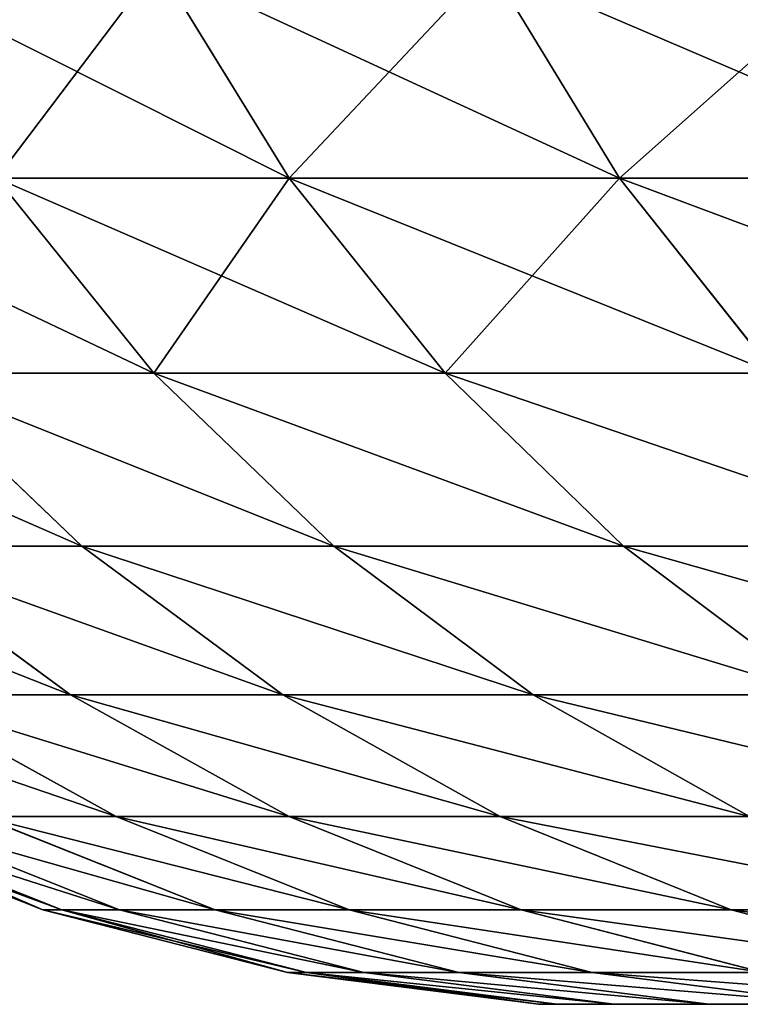
# Model space of a CAD drawing. Units: inches. Extents: x -1.7 to 41.6, y 0 to 13.1.
# Drawn here: x 0.9 to 1.3, y 9.8 to 10.3 of the extents above; entities that cross this region are included whole.
import ezdxf

# ---------------------------------------------------------------- set-up
doc = ezdxf.new("R2010")
doc.units = ezdxf.units.IN
doc.header["$MEASUREMENT"] = 0
doc.layers.get('0').update_dxf_attribs({"true_color": 0xffffff})

# ---------------------------------------------------------------- blocks, each defined once
blk = doc.blocks.new('Difference')
for p, q in [((0.74814, 0.51627, 15.05696), (0.81332, 0.41024, 15.0737)), ((0.74814, 0.51627, 24.94304), (0.81332, 0.41024, 24.9263)), ((0.91291, 0.51627, 14.45469), (0.97753, 0.41024, 14.47346)), ((0.91291, 0.51627, 25.54531), (0.97753, 0.41024, 25.52654)), ((0.66805, 0.41024, 15.6788), (0.74617, 0.31348, 15.69626)), ((0.81332, 0.41024, 15.0737), (0.66805, 0.41024, 15.6788)), ((0.66805, 0.41024, 24.3212), (0.74617, 0.31348, 24.30374)), ((0.66805, 0.41024, 24.3212), (0.81332, 0.41024, 24.9263)), ((0.97753, 0.41024, 14.47346), (0.81332, 0.41024, 15.0737)), ((0.81332, 0.41024, 15.0737), (0.89085, 0.31348, 15.09361)), ((0.81332, 0.41024, 24.9263), (0.89085, 0.31348, 24.90639)), ((0.81332, 0.41024, 24.9263), (0.97753, 0.41024, 25.52654)), ((1.16051, 0.41024, 13.87868), (0.97753, 0.41024, 14.47346)), ((0.97753, 0.41024, 14.47346), (1.0544, 0.31348, 14.49579)), ((0.97753, 0.41024, 25.52654), (1.0544, 0.31348, 25.50421)), ((0.97753, 0.41024, 25.52654), (1.16051, 0.41024, 26.12132)), ((0.62049, 0.31348, 23.69684), (0.71041, 0.22751, 23.67969)), ((0.74617, 0.31348, 15.69626), (0.62049, 0.31348, 16.30316)), ((0.62049, 0.31348, 16.30316), (0.71041, 0.22751, 16.32031)), ((0.62049, 0.31348, 23.69684), (0.74617, 0.31348, 24.30374)), ((0.74617, 0.31348, 15.69626), (0.83551, 0.22751, 15.71623)), ((0.89085, 0.31348, 15.09361), (0.74617, 0.31348, 15.69626)), ((0.74617, 0.31348, 24.30374), (0.83551, 0.22751, 24.28377)), ((0.74617, 0.31348, 24.30374), (0.89085, 0.31348, 24.90639)), ((1.0544, 0.31348, 14.49579), (0.89085, 0.31348, 15.09361)), ((0.89085, 0.31348, 15.09361), (0.97952, 0.22751, 15.11637)), ((0.89085, 0.31348, 24.90639), (0.97952, 0.22751, 24.88363)), ((0.89085, 0.31348, 24.90639), (1.0544, 0.31348, 25.50421)), ((0.60435, 0.22751, 23.07197), (0.71041, 0.22751, 23.67969)), ((0.60435, 0.22751, 23.07197), (0.70469, 0.1537, 23.05608)), ((0.71041, 0.22751, 16.32031), (0.60435, 0.22751, 16.92803)), ((0.60435, 0.22751, 16.92803), (0.70469, 0.1537, 16.94392)), ((0.71041, 0.22751, 23.67969), (0.81021, 0.1537, 23.66065)), ((0.83551, 0.22751, 15.71623), (0.71041, 0.22751, 16.32031)), ((0.71041, 0.22751, 16.32031), (0.81021, 0.1537, 16.33935)), ((0.71041, 0.22751, 23.67969), (0.83551, 0.22751, 24.28377)), ((0.97952, 0.22751, 15.11637), (0.83551, 0.22751, 15.71623)), ((0.83551, 0.22751, 15.71623), (0.93466, 0.1537, 15.73839)), ((0.83551, 0.22751, 24.28377), (0.93466, 0.1537, 24.26161)), ((0.83551, 0.22751, 24.28377), (0.97952, 0.22751, 24.88363)), ((1.14231, 0.22751, 14.52133), (0.97952, 0.22751, 15.11637)), ((0.97952, 0.22751, 15.11637), (1.07793, 0.1537, 15.14164)), ((0.97952, 0.22751, 24.88363), (1.07793, 0.1537, 24.85836)), ((0.97952, 0.22751, 24.88363), (1.14231, 0.22751, 25.47867)), ((0.61822, 0.1537, 17.55151), (0.7274, 0.0932, 17.5653)), ((0.70469, 0.1537, 16.94392), (0.61822, 0.1537, 17.55151)), ((0.61822, 0.1537, 22.44849), (0.7274, 0.0932, 22.4347)), ((0.61822, 0.1537, 22.44849), (0.70469, 0.1537, 23.05608)), ((0.70469, 0.1537, 23.05608), (0.81021, 0.1537, 23.66065)), ((0.70469, 0.1537, 23.05608), (0.81338, 0.0932, 23.03886)), ((0.81021, 0.1537, 16.33935), (0.70469, 0.1537, 16.94392)), ((0.70469, 0.1537, 16.94392), (0.81338, 0.0932, 16.96114)), ((0.81021, 0.1537, 23.66065), (0.9183, 0.0932, 23.64003)), ((0.93466, 0.1537, 15.73839), (0.81021, 0.1537, 16.33935)), ((0.81021, 0.1537, 16.33935), (0.9183, 0.0932, 16.35997)), ((0.81021, 0.1537, 23.66065), (0.93466, 0.1537, 24.26161)), ((1.07793, 0.1537, 15.14164), (0.93466, 0.1537, 15.73839)), ((0.93466, 0.1537, 15.73839), (1.04206, 0.0932, 15.7624)), ((0.93466, 0.1537, 24.26161), (1.04206, 0.0932, 24.2376)), ((0.93466, 0.1537, 24.26161), (1.07793, 0.1537, 24.85836)), ((0.57422, 0.0932, 20), (0.69098, 0.04697, 20)), ((0.58381, 0.0932, 19.38982), (0.70051, 0.04697, 19.39349)), ((0.58381, 0.0932, 20.61018), (0.70051, 0.04697, 20.60651)), ((0.61255, 0.0932, 18.78025), (0.72908, 0.04697, 18.78758)), ((0.61255, 0.0932, 21.21975), (0.72908, 0.04697, 21.21242)), ((0.66043, 0.0932, 18.17187), (0.77668, 0.04697, 18.18286)), ((0.7274, 0.0932, 17.5653), (0.66043, 0.0932, 18.17187)), ((0.66043, 0.0932, 21.82813), (0.77668, 0.04697, 21.81714)), ((0.66043, 0.0932, 21.82813), (0.7274, 0.0932, 22.4347)), ((0.7274, 0.0932, 17.5653), (0.84324, 0.04697, 17.57994)), ((0.81338, 0.0932, 16.96114), (0.7274, 0.0932, 17.5653)), ((0.7274, 0.0932, 22.4347), (0.84324, 0.04697, 22.42006)), ((0.7274, 0.0932, 22.4347), (0.81338, 0.0932, 23.03886)), ((0.81338, 0.0932, 23.03886), (0.9183, 0.0932, 23.64003)), ((0.81338, 0.0932, 23.03886), (0.92871, 0.04697, 23.0206)), ((0.9183, 0.0932, 16.35997), (0.81338, 0.0932, 16.96114)), ((0.81338, 0.0932, 16.96114), (0.92871, 0.04697, 16.9794)), ((0.9183, 0.0932, 23.64003), (1.033, 0.04697, 23.61815)), ((1.04206, 0.0932, 15.7624), (0.9183, 0.0932, 16.35997)), ((0.9183, 0.0932, 16.35997), (1.033, 0.04697, 16.38185)), ((0.9183, 0.0932, 23.64003), (1.04206, 0.0932, 24.2376)), ((0.70051, 0.04697, 19.39349), (0.69098, 0.04697, 20)), ((0.69098, 0.04697, 20), (0.81262, 0.01574, 20)), ((0.69098, 0.04697, 20), (0.70051, 0.04697, 20.60651)), ((0.72908, 0.04697, 18.78758), (0.70051, 0.04697, 19.39349)), ((0.70051, 0.04697, 19.39349), (0.82209, 0.01574, 19.39731)), ((0.70051, 0.04697, 20.60651), (0.82209, 0.01574, 20.60269)), ((0.70051, 0.04697, 20.60651), (0.72908, 0.04697, 21.21242)), ((0.77668, 0.04697, 18.18286), (0.72908, 0.04697, 18.78758)), ((0.72908, 0.04697, 18.78758), (0.85048, 0.01574, 18.79521)), ((0.72908, 0.04697, 21.21242), (0.85048, 0.01574, 21.20479)), ((0.72908, 0.04697, 21.21242), (0.77668, 0.04697, 21.81714)), ((0.84324, 0.04697, 17.57994), (0.77668, 0.04697, 18.18286)), ((0.77668, 0.04697, 18.18286), (0.89777, 0.01574, 18.19431)), ((0.77668, 0.04697, 21.81714), (0.89777, 0.01574, 21.80569)), ((0.77668, 0.04697, 21.81714), (0.84324, 0.04697, 22.42006)), ((0.84324, 0.04697, 17.57994), (0.96392, 0.01574, 17.59518)), ((0.92871, 0.04697, 16.9794), (0.84324, 0.04697, 17.57994)), ((0.84324, 0.04697, 22.42006), (0.96392, 0.01574, 22.40482)), ((0.84324, 0.04697, 22.42006), (0.92871, 0.04697, 23.0206)), ((0.92871, 0.04697, 23.0206), (1.04885, 0.01574, 23.00157)), ((0.92871, 0.04697, 23.0206), (1.033, 0.04697, 23.61815)), ((1.033, 0.04697, 16.38185), (0.92871, 0.04697, 16.9794)), ((0.92871, 0.04697, 16.9794), (1.04885, 0.01574, 16.99843)), ((1.033, 0.04697, 23.61815), (1.15248, 0.01574, 23.59536)), ((1.15601, 0.04697, 15.78787), (1.033, 0.04697, 16.38185)), ((1.033, 0.04697, 16.38185), (1.15248, 0.01574, 16.40464)), ((1.033, 0.04697, 23.61815), (1.15601, 0.04697, 24.21213)), ((0.82209, 0.01574, 19.39731), (0.81262, 0.01574, 20)), ((0.81262, 0.01574, 20), (0.93721, 0, 20)), ((0.81262, 0.01574, 20), (0.82209, 0.01574, 20.60269)), ((0.85048, 0.01574, 18.79521), (0.82209, 0.01574, 19.39731)), ((0.82209, 0.01574, 19.39731), (0.94662, 0, 19.40122)), ((0.82209, 0.01574, 20.60269), (0.94662, 0, 20.59878)), ((0.82209, 0.01574, 20.60269), (0.85048, 0.01574, 21.20479)), ((0.89777, 0.01574, 18.19431), (0.85048, 0.01574, 18.79521)), ((0.85048, 0.01574, 18.79521), (0.97483, 0, 18.80304)), ((0.85048, 0.01574, 21.20479), (0.97483, 0, 21.19696)), ((0.85048, 0.01574, 21.20479), (0.89777, 0.01574, 21.80569)), ((0.96392, 0.01574, 17.59518), (0.89777, 0.01574, 18.19431)), ((0.89777, 0.01574, 18.19431), (1.02181, 0, 18.20603)), ((0.89777, 0.01574, 21.80569), (1.02181, 0, 21.79397)), ((0.89777, 0.01574, 21.80569), (0.96392, 0.01574, 22.40482)), ((0.96392, 0.01574, 17.59518), (1.08753, 0, 17.6108)), ((1.04885, 0.01574, 16.99843), (0.96392, 0.01574, 17.59518)), ((0.96392, 0.01574, 22.40482), (1.08753, 0, 22.3892)), ((0.96392, 0.01574, 22.40482), (1.04885, 0.01574, 23.00157)), ((0.94662, 0, 19.40122), (0.93721, 0, 20)), ((0.93721, 0, 20), (0.94662, 0, 20.59878)), ((0.97483, 0, 18.80304), (0.94662, 0, 19.40122)), ((0.94662, 0, 20.59878), (0.97483, 0, 21.19696)), ((1.02181, 0, 18.20603), (0.97483, 0, 18.80304)), ((0.97483, 0, 21.19696), (1.02181, 0, 21.79397)), ((1.08753, 0, 17.6108), (1.02181, 0, 18.20603)), ((1.02181, 0, 21.79397), (1.08753, 0, 22.3892))]:
    blk.add_line(p, q)
mesh = blk.add_polyface()
corners = [(0.74814, 0.51627, 15.05696), (0.66805, 0.41024, 15.6788), (0.81332, 0.41024, 15.0737), (0.60238, 0.51627, 15.66412)]
mesh.append_faces([[corners[k] for k in face] for face in [(0, 1, 2), (1, 0, 3)]], dxfattribs={"vtx0": -1})
mesh = blk.add_polyface()
corners = [(0.60238, 0.51627, 24.33588), (0.81332, 0.41024, 24.9263), (0.66805, 0.41024, 24.3212), (0.74814, 0.51627, 24.94304)]
mesh.append_faces([[corners[k] for k in face] for face in [(0, 1, 2), (1, 0, 3)]], dxfattribs={"vtx0": -1})
mesh = blk.add_polyface()
corners = [(0.91291, 0.51627, 14.45469), (0.81332, 0.41024, 15.0737), (0.97753, 0.41024, 14.47346), (0.74814, 0.51627, 15.05696)]
mesh.append_faces([[corners[k] for k in face] for face in [(0, 1, 2), (1, 0, 3)]], dxfattribs={"vtx0": -1})
mesh = blk.add_polyface()
corners = [(0.74814, 0.51627, 24.94304), (0.97753, 0.41024, 25.52654), (0.81332, 0.41024, 24.9263), (0.91291, 0.51627, 25.54531)]
mesh.append_faces([[corners[k] for k in face] for face in [(0, 1, 2), (1, 0, 3)]], dxfattribs={"vtx0": -1})
mesh = blk.add_polyface()
corners = [(1.09651, 0.51627, 13.85788), (0.97753, 0.41024, 14.47346), (1.16051, 0.41024, 13.87868), (0.91291, 0.51627, 14.45469)]
mesh.append_faces([[corners[k] for k in face] for face in [(0, 1, 2), (1, 0, 3)]], dxfattribs={"vtx0": -1})
mesh = blk.add_polyface()
corners = [(0.91291, 0.51627, 25.54531), (1.16051, 0.41024, 26.12132), (0.97753, 0.41024, 25.52654), (1.09651, 0.51627, 26.14212)]
mesh.append_faces([[corners[k] for k in face] for face in [(0, 1, 2), (1, 0, 3)]], dxfattribs={"vtx0": -1})
mesh = blk.add_polyface()
corners = [(0.66805, 0.41024, 15.6788), (0.62049, 0.31348, 16.30316), (0.74617, 0.31348, 15.69626), (0.54186, 0.41024, 16.28816)]
mesh.append_faces([[corners[k] for k in face] for face in [(0, 1, 2), (1, 0, 3)]], dxfattribs={"vtx0": -1})
mesh = blk.add_polyface()
corners = [(0.54186, 0.41024, 23.71184), (0.74617, 0.31348, 24.30374), (0.62049, 0.31348, 23.69684), (0.66805, 0.41024, 24.3212)]
mesh.append_faces([[corners[k] for k in face] for face in [(0, 1, 2), (1, 0, 3)]], dxfattribs={"vtx0": -1})
mesh = blk.add_polyface()
corners = [(0.81332, 0.41024, 15.0737), (0.74617, 0.31348, 15.69626), (0.89085, 0.31348, 15.09361), (0.66805, 0.41024, 15.6788)]
mesh.append_faces([[corners[k] for k in face] for face in [(0, 1, 2), (1, 0, 3)]], dxfattribs={"vtx0": -1})
mesh = blk.add_polyface()
corners = [(0.66805, 0.41024, 24.3212), (0.89085, 0.31348, 24.90639), (0.74617, 0.31348, 24.30374), (0.81332, 0.41024, 24.9263)]
mesh.append_faces([[corners[k] for k in face] for face in [(0, 1, 2), (1, 0, 3)]], dxfattribs={"vtx0": -1})
mesh = blk.add_polyface()
corners = [(0.97753, 0.41024, 14.47346), (0.89085, 0.31348, 15.09361), (1.0544, 0.31348, 14.49579), (0.81332, 0.41024, 15.0737)]
mesh.append_faces([[corners[k] for k in face] for face in [(0, 1, 2), (1, 0, 3)]], dxfattribs={"vtx0": -1})
mesh = blk.add_polyface()
corners = [(0.81332, 0.41024, 24.9263), (1.0544, 0.31348, 25.50421), (0.89085, 0.31348, 24.90639), (0.97753, 0.41024, 25.52654)]
mesh.append_faces([[corners[k] for k in face] for face in [(0, 1, 2), (1, 0, 3)]], dxfattribs={"vtx0": -1})
mesh = blk.add_polyface()
corners = [(1.16051, 0.41024, 13.87868), (1.0544, 0.31348, 14.49579), (1.23664, 0.31348, 13.90341), (0.97753, 0.41024, 14.47346)]
mesh.append_faces([[corners[k] for k in face] for face in [(0, 1, 2), (1, 0, 3)]], dxfattribs={"vtx0": -1})
mesh = blk.add_polyface()
corners = [(0.97753, 0.41024, 25.52654), (1.23664, 0.31348, 26.09659), (1.0544, 0.31348, 25.50421), (1.16051, 0.41024, 26.12132)]
mesh.append_faces([[corners[k] for k in face] for face in [(0, 1, 2), (1, 0, 3)]], dxfattribs={"vtx0": -1})
mesh = blk.add_polyface()
corners = [(0.51393, 0.31348, 23.08629), (0.71041, 0.22751, 23.67969), (0.60435, 0.22751, 23.07197), (0.62049, 0.31348, 23.69684)]
mesh.append_faces([[corners[k] for k in face] for face in [(0, 1, 2), (1, 0, 3)]], dxfattribs={"vtx0": -1})
mesh = blk.add_polyface()
corners = [(0.51393, 0.31348, 16.91371), (0.71041, 0.22751, 16.32031), (0.62049, 0.31348, 16.30316), (0.60435, 0.22751, 16.92803)]
mesh.append_faces([[corners[k] for k in face] for face in [(0, 1, 2), (1, 0, 3)]], dxfattribs={"vtx0": -1})
mesh = blk.add_polyface()
corners = [(0.62049, 0.31348, 16.30316), (0.83551, 0.22751, 15.71623), (0.74617, 0.31348, 15.69626), (0.71041, 0.22751, 16.32031)]
mesh.append_faces([[corners[k] for k in face] for face in [(0, 1, 2), (1, 0, 3)]], dxfattribs={"vtx0": -1})
mesh = blk.add_polyface()
corners = [(0.62049, 0.31348, 23.69684), (0.83551, 0.22751, 24.28377), (0.71041, 0.22751, 23.67969), (0.74617, 0.31348, 24.30374)]
mesh.append_faces([[corners[k] for k in face] for face in [(0, 1, 2), (1, 0, 3)]], dxfattribs={"vtx0": -1})
mesh = blk.add_polyface()
corners = [(0.74617, 0.31348, 15.69626), (0.97952, 0.22751, 15.11637), (0.89085, 0.31348, 15.09361), (0.83551, 0.22751, 15.71623)]
mesh.append_faces([[corners[k] for k in face] for face in [(0, 1, 2), (1, 0, 3)]], dxfattribs={"vtx0": -1})
mesh = blk.add_polyface()
corners = [(0.74617, 0.31348, 24.30374), (0.97952, 0.22751, 24.88363), (0.83551, 0.22751, 24.28377), (0.89085, 0.31348, 24.90639)]
mesh.append_faces([[corners[k] for k in face] for face in [(0, 1, 2), (1, 0, 3)]], dxfattribs={"vtx0": -1})
mesh = blk.add_polyface()
corners = [(0.89085, 0.31348, 15.09361), (1.14231, 0.22751, 14.52133), (1.0544, 0.31348, 14.49579), (0.97952, 0.22751, 15.11637)]
mesh.append_faces([[corners[k] for k in face] for face in [(0, 1, 2), (1, 0, 3)]], dxfattribs={"vtx0": -1})
mesh = blk.add_polyface()
corners = [(0.89085, 0.31348, 24.90639), (1.14231, 0.22751, 25.47867), (0.97952, 0.22751, 24.88363), (1.0544, 0.31348, 25.50421)]
mesh.append_faces([[corners[k] for k in face] for face in [(0, 1, 2), (1, 0, 3)]], dxfattribs={"vtx0": -1})
mesh = blk.add_polyface()
corners = [(0.51742, 0.22751, 17.53878), (0.70469, 0.1537, 16.94392), (0.60435, 0.22751, 16.92803), (0.61822, 0.1537, 17.55151)]
mesh.append_faces([[corners[k] for k in face] for face in [(0, 1, 2), (1, 0, 3)]], dxfattribs={"vtx0": -1})
mesh = blk.add_polyface()
corners = [(0.51742, 0.22751, 22.46122), (0.70469, 0.1537, 23.05608), (0.61822, 0.1537, 22.44849), (0.60435, 0.22751, 23.07197)]
mesh.append_faces([[corners[k] for k in face] for face in [(0, 1, 2), (1, 0, 3)]], dxfattribs={"vtx0": -1})
mesh = blk.add_polyface()
corners = [(0.60435, 0.22751, 23.07197), (0.81021, 0.1537, 23.66065), (0.70469, 0.1537, 23.05608), (0.71041, 0.22751, 23.67969)]
mesh.append_faces([[corners[k] for k in face] for face in [(0, 1, 2), (1, 0, 3)]], dxfattribs={"vtx0": -1})
mesh = blk.add_polyface()
corners = [(0.60435, 0.22751, 16.92803), (0.81021, 0.1537, 16.33935), (0.71041, 0.22751, 16.32031), (0.70469, 0.1537, 16.94392)]
mesh.append_faces([[corners[k] for k in face] for face in [(0, 1, 2), (1, 0, 3)]], dxfattribs={"vtx0": -1})
mesh = blk.add_polyface()
corners = [(0.71041, 0.22751, 16.32031), (0.93466, 0.1537, 15.73839), (0.83551, 0.22751, 15.71623), (0.81021, 0.1537, 16.33935)]
mesh.append_faces([[corners[k] for k in face] for face in [(0, 1, 2), (1, 0, 3)]], dxfattribs={"vtx0": -1})
mesh = blk.add_polyface()
corners = [(0.71041, 0.22751, 23.67969), (0.93466, 0.1537, 24.26161), (0.81021, 0.1537, 23.66065), (0.83551, 0.22751, 24.28377)]
mesh.append_faces([[corners[k] for k in face] for face in [(0, 1, 2), (1, 0, 3)]], dxfattribs={"vtx0": -1})
mesh = blk.add_polyface()
corners = [(0.83551, 0.22751, 15.71623), (1.07793, 0.1537, 15.14164), (0.97952, 0.22751, 15.11637), (0.93466, 0.1537, 15.73839)]
mesh.append_faces([[corners[k] for k in face] for face in [(0, 1, 2), (1, 0, 3)]], dxfattribs={"vtx0": -1})
mesh = blk.add_polyface()
corners = [(0.83551, 0.22751, 24.28377), (1.07793, 0.1537, 24.85836), (0.93466, 0.1537, 24.26161), (0.97952, 0.22751, 24.88363)]
mesh.append_faces([[corners[k] for k in face] for face in [(0, 1, 2), (1, 0, 3)]], dxfattribs={"vtx0": -1})
mesh = blk.add_polyface()
corners = [(0.97952, 0.22751, 15.11637), (1.23987, 0.1537, 14.54968), (1.14231, 0.22751, 14.52133), (1.07793, 0.1537, 15.14164)]
mesh.append_faces([[corners[k] for k in face] for face in [(0, 1, 2), (1, 0, 3)]], dxfattribs={"vtx0": -1})
mesh = blk.add_polyface()
corners = [(0.97952, 0.22751, 24.88363), (1.23987, 0.1537, 25.45032), (1.07793, 0.1537, 24.85836), (1.14231, 0.22751, 25.47867)]
mesh.append_faces([[corners[k] for k in face] for face in [(0, 1, 2), (1, 0, 3)]], dxfattribs={"vtx0": -1})
mesh = blk.add_polyface()
corners = [(0.55087, 0.1537, 18.16152), (0.7274, 0.0932, 17.5653), (0.61822, 0.1537, 17.55151), (0.66043, 0.0932, 18.17187)]
mesh.append_faces([[corners[k] for k in face] for face in [(0, 1, 2), (1, 0, 3)]], dxfattribs={"vtx0": -1})
mesh = blk.add_polyface()
corners = [(0.55087, 0.1537, 21.83848), (0.7274, 0.0932, 22.4347), (0.66043, 0.0932, 21.82813), (0.61822, 0.1537, 22.44849)]
mesh.append_faces([[corners[k] for k in face] for face in [(0, 1, 2), (1, 0, 3)]], dxfattribs={"vtx0": -1})
mesh = blk.add_polyface()
corners = [(0.61822, 0.1537, 17.55151), (0.81338, 0.0932, 16.96114), (0.70469, 0.1537, 16.94392), (0.7274, 0.0932, 17.5653)]
mesh.append_faces([[corners[k] for k in face] for face in [(0, 1, 2), (1, 0, 3)]], dxfattribs={"vtx0": -1})
mesh = blk.add_polyface()
corners = [(0.61822, 0.1537, 22.44849), (0.81338, 0.0932, 23.03886), (0.7274, 0.0932, 22.4347), (0.70469, 0.1537, 23.05608)]
mesh.append_faces([[corners[k] for k in face] for face in [(0, 1, 2), (1, 0, 3)]], dxfattribs={"vtx0": -1})
mesh = blk.add_polyface()
corners = [(0.70469, 0.1537, 23.05608), (0.9183, 0.0932, 23.64003), (0.81338, 0.0932, 23.03886), (0.81021, 0.1537, 23.66065)]
mesh.append_faces([[corners[k] for k in face] for face in [(0, 1, 2), (1, 0, 3)]], dxfattribs={"vtx0": -1})
mesh = blk.add_polyface()
corners = [(0.70469, 0.1537, 16.94392), (0.9183, 0.0932, 16.35997), (0.81021, 0.1537, 16.33935), (0.81338, 0.0932, 16.96114)]
mesh.append_faces([[corners[k] for k in face] for face in [(0, 1, 2), (1, 0, 3)]], dxfattribs={"vtx0": -1})
mesh = blk.add_polyface()
corners = [(0.81021, 0.1537, 16.33935), (1.04206, 0.0932, 15.7624), (0.93466, 0.1537, 15.73839), (0.9183, 0.0932, 16.35997)]
mesh.append_faces([[corners[k] for k in face] for face in [(0, 1, 2), (1, 0, 3)]], dxfattribs={"vtx0": -1})
mesh = blk.add_polyface()
corners = [(0.81021, 0.1537, 23.66065), (1.04206, 0.0932, 24.2376), (0.9183, 0.0932, 23.64003), (0.93466, 0.1537, 24.26161)]
mesh.append_faces([[corners[k] for k in face] for face in [(0, 1, 2), (1, 0, 3)]], dxfattribs={"vtx0": -1})
mesh = blk.add_polyface()
corners = [(0.93466, 0.1537, 15.73839), (1.18452, 0.0932, 15.16901), (1.07793, 0.1537, 15.14164), (1.04206, 0.0932, 15.7624)]
mesh.append_faces([[corners[k] for k in face] for face in [(0, 1, 2), (1, 0, 3)]], dxfattribs={"vtx0": -1})
mesh = blk.add_polyface()
corners = [(0.93466, 0.1537, 24.26161), (1.18452, 0.0932, 24.83099), (1.04206, 0.0932, 24.2376), (1.07793, 0.1537, 24.85836)]
mesh.append_faces([[corners[k] for k in face] for face in [(0, 1, 2), (1, 0, 3)]], dxfattribs={"vtx0": -1})
mesh = blk.add_polyface()
corners = [(0.57422, 0.0932, 20), (0.70051, 0.04697, 19.39349), (0.58381, 0.0932, 19.38982), (0.69098, 0.04697, 20)]
mesh.append_faces([[corners[k] for k in face] for face in [(0, 1, 2), (1, 0, 3)]], dxfattribs={"vtx0": -1})
mesh = blk.add_polyface()
corners = [(0.58381, 0.0932, 20.61018), (0.69098, 0.04697, 20), (0.57422, 0.0932, 20), (0.70051, 0.04697, 20.60651)]
mesh.append_faces([[corners[k] for k in face] for face in [(0, 1, 2), (1, 0, 3)]], dxfattribs={"vtx0": -1})
mesh = blk.add_polyface()
corners = [(0.58381, 0.0932, 19.38982), (0.72908, 0.04697, 18.78758), (0.61255, 0.0932, 18.78025), (0.70051, 0.04697, 19.39349)]
mesh.append_faces([[corners[k] for k in face] for face in [(0, 1, 2), (1, 0, 3)]], dxfattribs={"vtx0": -1})
mesh = blk.add_polyface()
corners = [(0.58381, 0.0932, 20.61018), (0.72908, 0.04697, 21.21242), (0.70051, 0.04697, 20.60651), (0.61255, 0.0932, 21.21975)]
mesh.append_faces([[corners[k] for k in face] for face in [(0, 1, 2), (1, 0, 3)]], dxfattribs={"vtx0": -1})
mesh = blk.add_polyface()
corners = [(0.61255, 0.0932, 18.78025), (0.77668, 0.04697, 18.18286), (0.66043, 0.0932, 18.17187), (0.72908, 0.04697, 18.78758)]
mesh.append_faces([[corners[k] for k in face] for face in [(0, 1, 2), (1, 0, 3)]], dxfattribs={"vtx0": -1})
mesh = blk.add_polyface()
corners = [(0.61255, 0.0932, 21.21975), (0.77668, 0.04697, 21.81714), (0.72908, 0.04697, 21.21242), (0.66043, 0.0932, 21.82813)]
mesh.append_faces([[corners[k] for k in face] for face in [(0, 1, 2), (1, 0, 3)]], dxfattribs={"vtx0": -1})
mesh = blk.add_polyface()
corners = [(0.66043, 0.0932, 18.17187), (0.84324, 0.04697, 17.57994), (0.7274, 0.0932, 17.5653), (0.77668, 0.04697, 18.18286)]
mesh.append_faces([[corners[k] for k in face] for face in [(0, 1, 2), (1, 0, 3)]], dxfattribs={"vtx0": -1})
mesh = blk.add_polyface()
corners = [(0.66043, 0.0932, 21.82813), (0.84324, 0.04697, 22.42006), (0.77668, 0.04697, 21.81714), (0.7274, 0.0932, 22.4347)]
mesh.append_faces([[corners[k] for k in face] for face in [(0, 1, 2), (1, 0, 3)]], dxfattribs={"vtx0": -1})
mesh = blk.add_polyface()
corners = [(0.7274, 0.0932, 17.5653), (0.92871, 0.04697, 16.9794), (0.81338, 0.0932, 16.96114), (0.84324, 0.04697, 17.57994)]
mesh.append_faces([[corners[k] for k in face] for face in [(0, 1, 2), (1, 0, 3)]], dxfattribs={"vtx0": -1})
mesh = blk.add_polyface()
corners = [(0.7274, 0.0932, 22.4347), (0.92871, 0.04697, 23.0206), (0.84324, 0.04697, 22.42006), (0.81338, 0.0932, 23.03886)]
mesh.append_faces([[corners[k] for k in face] for face in [(0, 1, 2), (1, 0, 3)]], dxfattribs={"vtx0": -1})
mesh = blk.add_polyface()
corners = [(0.81338, 0.0932, 23.03886), (1.033, 0.04697, 23.61815), (0.92871, 0.04697, 23.0206), (0.9183, 0.0932, 23.64003)]
mesh.append_faces([[corners[k] for k in face] for face in [(0, 1, 2), (1, 0, 3)]], dxfattribs={"vtx0": -1})
mesh = blk.add_polyface()
corners = [(0.81338, 0.0932, 16.96114), (1.033, 0.04697, 16.38185), (0.9183, 0.0932, 16.35997), (0.92871, 0.04697, 16.9794)]
mesh.append_faces([[corners[k] for k in face] for face in [(0, 1, 2), (1, 0, 3)]], dxfattribs={"vtx0": -1})
mesh = blk.add_polyface()
corners = [(0.9183, 0.0932, 16.35997), (1.15601, 0.04697, 15.78787), (1.04206, 0.0932, 15.7624), (1.033, 0.04697, 16.38185)]
mesh.append_faces([[corners[k] for k in face] for face in [(0, 1, 2), (1, 0, 3)]], dxfattribs={"vtx0": -1})
mesh = blk.add_polyface()
corners = [(0.9183, 0.0932, 23.64003), (1.15601, 0.04697, 24.21213), (1.033, 0.04697, 23.61815), (1.04206, 0.0932, 24.2376)]
mesh.append_faces([[corners[k] for k in face] for face in [(0, 1, 2), (1, 0, 3)]], dxfattribs={"vtx0": -1})
mesh = blk.add_polyface()
corners = [(0.69098, 0.04697, 20), (0.82209, 0.01574, 19.39731), (0.70051, 0.04697, 19.39349), (0.81262, 0.01574, 20)]
mesh.append_faces([[corners[k] for k in face] for face in [(0, 1, 2), (1, 0, 3)]], dxfattribs={"vtx0": -1})
mesh = blk.add_polyface()
corners = [(0.70051, 0.04697, 20.60651), (0.81262, 0.01574, 20), (0.69098, 0.04697, 20), (0.82209, 0.01574, 20.60269)]
mesh.append_faces([[corners[k] for k in face] for face in [(0, 1, 2), (1, 0, 3)]], dxfattribs={"vtx0": -1})
mesh = blk.add_polyface()
corners = [(0.70051, 0.04697, 19.39349), (0.85048, 0.01574, 18.79521), (0.72908, 0.04697, 18.78758), (0.82209, 0.01574, 19.39731)]
mesh.append_faces([[corners[k] for k in face] for face in [(0, 1, 2), (1, 0, 3)]], dxfattribs={"vtx0": -1})
mesh = blk.add_polyface()
corners = [(0.70051, 0.04697, 20.60651), (0.85048, 0.01574, 21.20479), (0.82209, 0.01574, 20.60269), (0.72908, 0.04697, 21.21242)]
mesh.append_faces([[corners[k] for k in face] for face in [(0, 1, 2), (1, 0, 3)]], dxfattribs={"vtx0": -1})
mesh = blk.add_polyface()
corners = [(0.72908, 0.04697, 18.78758), (0.89777, 0.01574, 18.19431), (0.77668, 0.04697, 18.18286), (0.85048, 0.01574, 18.79521)]
mesh.append_faces([[corners[k] for k in face] for face in [(0, 1, 2), (1, 0, 3)]], dxfattribs={"vtx0": -1})
mesh = blk.add_polyface()
corners = [(0.72908, 0.04697, 21.21242), (0.89777, 0.01574, 21.80569), (0.85048, 0.01574, 21.20479), (0.77668, 0.04697, 21.81714)]
mesh.append_faces([[corners[k] for k in face] for face in [(0, 1, 2), (1, 0, 3)]], dxfattribs={"vtx0": -1})
mesh = blk.add_polyface()
corners = [(0.77668, 0.04697, 18.18286), (0.96392, 0.01574, 17.59518), (0.84324, 0.04697, 17.57994), (0.89777, 0.01574, 18.19431)]
mesh.append_faces([[corners[k] for k in face] for face in [(0, 1, 2), (1, 0, 3)]], dxfattribs={"vtx0": -1})
mesh = blk.add_polyface()
corners = [(0.77668, 0.04697, 21.81714), (0.96392, 0.01574, 22.40482), (0.89777, 0.01574, 21.80569), (0.84324, 0.04697, 22.42006)]
mesh.append_faces([[corners[k] for k in face] for face in [(0, 1, 2), (1, 0, 3)]], dxfattribs={"vtx0": -1})
mesh = blk.add_polyface()
corners = [(0.84324, 0.04697, 17.57994), (1.04885, 0.01574, 16.99843), (0.92871, 0.04697, 16.9794), (0.96392, 0.01574, 17.59518)]
mesh.append_faces([[corners[k] for k in face] for face in [(0, 1, 2), (1, 0, 3)]], dxfattribs={"vtx0": -1})
mesh = blk.add_polyface()
corners = [(0.84324, 0.04697, 22.42006), (1.04885, 0.01574, 23.00157), (0.96392, 0.01574, 22.40482), (0.92871, 0.04697, 23.0206)]
mesh.append_faces([[corners[k] for k in face] for face in [(0, 1, 2), (1, 0, 3)]], dxfattribs={"vtx0": -1})
mesh = blk.add_polyface()
corners = [(0.92871, 0.04697, 23.0206), (1.15248, 0.01574, 23.59536), (1.04885, 0.01574, 23.00157), (1.033, 0.04697, 23.61815)]
mesh.append_faces([[corners[k] for k in face] for face in [(0, 1, 2), (1, 0, 3)]], dxfattribs={"vtx0": -1})
mesh = blk.add_polyface()
corners = [(0.92871, 0.04697, 16.9794), (1.15248, 0.01574, 16.40464), (1.033, 0.04697, 16.38185), (1.04885, 0.01574, 16.99843)]
mesh.append_faces([[corners[k] for k in face] for face in [(0, 1, 2), (1, 0, 3)]], dxfattribs={"vtx0": -1})
mesh = blk.add_polyface()
corners = [(1.033, 0.04697, 16.38185), (1.27471, 0.01574, 15.8144), (1.15601, 0.04697, 15.78787), (1.15248, 0.01574, 16.40464)]
mesh.append_faces([[corners[k] for k in face] for face in [(0, 1, 2), (1, 0, 3)]], dxfattribs={"vtx0": -1})
mesh = blk.add_polyface()
corners = [(1.033, 0.04697, 23.61815), (1.27471, 0.01574, 24.1856), (1.15248, 0.01574, 23.59536), (1.15601, 0.04697, 24.21213)]
mesh.append_faces([[corners[k] for k in face] for face in [(0, 1, 2), (1, 0, 3)]], dxfattribs={"vtx0": -1})
mesh = blk.add_polyface()
corners = [(0.81262, 0.01574, 20), (0.94662, 0, 19.40122), (0.82209, 0.01574, 19.39731), (0.93721, 0, 20)]
mesh.append_faces([[corners[k] for k in face] for face in [(0, 1, 2), (1, 0, 3)]], dxfattribs={"vtx0": -1})
mesh = blk.add_polyface()
corners = [(0.82209, 0.01574, 20.60269), (0.93721, 0, 20), (0.81262, 0.01574, 20), (0.94662, 0, 20.59878)]
mesh.append_faces([[corners[k] for k in face] for face in [(0, 1, 2), (1, 0, 3)]], dxfattribs={"vtx0": -1})
mesh = blk.add_polyface()
corners = [(0.82209, 0.01574, 19.39731), (0.97483, 0, 18.80304), (0.85048, 0.01574, 18.79521), (0.94662, 0, 19.40122)]
mesh.append_faces([[corners[k] for k in face] for face in [(0, 1, 2), (1, 0, 3)]], dxfattribs={"vtx0": -1})
mesh = blk.add_polyface()
corners = [(0.82209, 0.01574, 20.60269), (0.97483, 0, 21.19696), (0.94662, 0, 20.59878), (0.85048, 0.01574, 21.20479)]
mesh.append_faces([[corners[k] for k in face] for face in [(0, 1, 2), (1, 0, 3)]], dxfattribs={"vtx0": -1})
mesh = blk.add_polyface()
corners = [(0.85048, 0.01574, 18.79521), (1.02181, 0, 18.20603), (0.89777, 0.01574, 18.19431), (0.97483, 0, 18.80304)]
mesh.append_faces([[corners[k] for k in face] for face in [(0, 1, 2), (1, 0, 3)]], dxfattribs={"vtx0": -1})
mesh = blk.add_polyface()
corners = [(0.85048, 0.01574, 21.20479), (1.02181, 0, 21.79397), (0.97483, 0, 21.19696), (0.89777, 0.01574, 21.80569)]
mesh.append_faces([[corners[k] for k in face] for face in [(0, 1, 2), (1, 0, 3)]], dxfattribs={"vtx0": -1})
mesh = blk.add_polyface()
corners = [(0.89777, 0.01574, 18.19431), (1.08753, 0, 17.6108), (0.96392, 0.01574, 17.59518), (1.02181, 0, 18.20603)]
mesh.append_faces([[corners[k] for k in face] for face in [(0, 1, 2), (1, 0, 3)]], dxfattribs={"vtx0": -1})
mesh = blk.add_polyface()
corners = [(0.89777, 0.01574, 21.80569), (1.08753, 0, 22.3892), (1.02181, 0, 21.79397), (0.96392, 0.01574, 22.40482)]
mesh.append_faces([[corners[k] for k in face] for face in [(0, 1, 2), (1, 0, 3)]], dxfattribs={"vtx0": -1})
mesh = blk.add_polyface()
corners = [(0.96392, 0.01574, 17.59518), (1.1719, 0, 17.01792), (1.04885, 0.01574, 16.99843), (1.08753, 0, 17.6108)]
mesh.append_faces([[corners[k] for k in face] for face in [(0, 1, 2), (1, 0, 3)]], dxfattribs={"vtx0": -1})
mesh = blk.add_polyface()
corners = [(0.96392, 0.01574, 22.40482), (1.1719, 0, 22.98208), (1.08753, 0, 22.3892), (1.04885, 0.01574, 23.00157)]
mesh.append_faces([[corners[k] for k in face] for face in [(0, 1, 2), (1, 0, 3)]], dxfattribs={"vtx0": -1})
mesh = blk.add_polyface()
corners = [(1.98964, 0, 14.14808), (1.87021, 0, 14.10927), (1.69412, 0, 14.68165), (1.81472, 0, 14.71669), (1.5361, 0, 15.25928), (1.65774, 0, 15.29051), (1.3963, 0, 15.84158), (1.51886, 0, 15.86898), (1.27486, 0, 16.42799), (1.39822, 0, 16.45152), (1.1719, 0, 17.01792), (1.29594, 0, 17.03757), (1.08753, 0, 17.6108), (1.21212, 0, 17.62654), (1.02181, 0, 18.20603), (1.14683, 0, 18.21785), (0.97483, 0, 18.80304), (1.10016, 0, 18.81092), (0.94662, 0, 19.40122), (1.07213, 0, 19.40517), (0.93721, 0, 20), (1.06279, 0, 20), (0.94662, 0, 20.59878), (1.07213, 0, 20.59483), (1.10016, 0, 21.18908), (0.97483, 0, 21.19696), (1.14683, 0, 21.78215), (1.02181, 0, 21.79397), (1.21212, 0, 22.37346), (1.08753, 0, 22.3892), (1.29594, 0, 22.96243), (1.1719, 0, 22.98208), (1.39822, 0, 23.54848), (1.27486, 0, 23.57201), (1.51886, 0, 24.13102), (1.3963, 0, 24.15842), (1.65774, 0, 24.70949), (1.5361, 0, 24.74072), (1.81472, 0, 25.28331), (1.69412, 0, 25.31835), (1.98964, 0, 25.85192), (1.87021, 0, 25.89073), (2.18234, 0, 26.41475)]
mesh.append_faces([[corners[k] for k in face] for face in [(0, 2, 3), (3, 4, 5), (5, 6, 7), (7, 8, 9), (9, 10, 11), (11, 12, 13), (13, 14, 15), (15, 16, 17), (17, 18, 19), (19, 20, 21), (21, 22, 23), (23, 22, 24), (24, 25, 26), (26, 27, 28), (28, 29, 30), (30, 31, 32), (32, 33, 34), (34, 35, 36), (36, 37, 38), (38, 39, 40), (40, 41, 42)]], dxfattribs={"vtx0": -1, "vtx1": -1})
mesh.append_faces([[corners[k] for k in face] for face in [(0, 1, 2), (3, 2, 4), (5, 4, 6), (7, 6, 8), (9, 8, 10), (11, 10, 12), (13, 12, 14), (15, 14, 16), (17, 16, 18), (19, 18, 20), (21, 20, 22), (24, 22, 25), (26, 25, 27), (28, 27, 29), (30, 29, 31), (32, 31, 33), (34, 33, 35), (36, 35, 37), (38, 37, 39), (40, 39, 41)]], dxfattribs={"vtx0": -1, "vtx2": -1})

msp = doc.modelspace()

# ---------------------------------------------------------------- block references
msp.add_blockref('Difference', (0.24673, 9.83625, -20))

doc.saveas('drawing.dxf')
